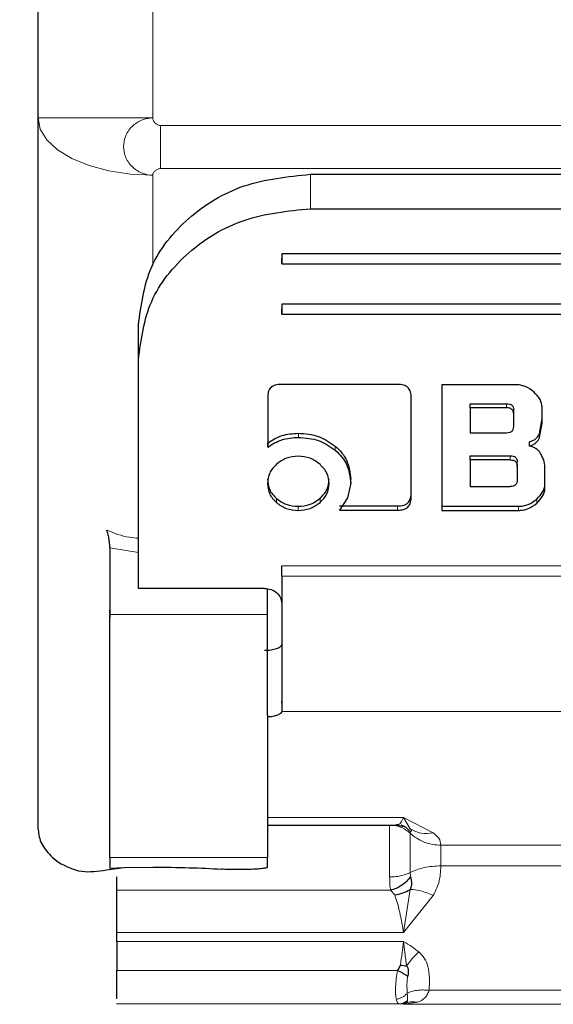
# Model space of a CAD drawing. Units: millimetres. Extents: x 0 to 210, y 0 to 297.
# Drawn here: x 97 to 98, y 136 to 137 of the extents above; entities that cross this region are included whole.
import ezdxf

# ---------------------------------------------------------------- set-up
doc = ezdxf.new("R2010")
doc.units = ezdxf.units.MM
doc.styles.add('SLDTEXTSTYLE0', font='TXT', dxfattribs={"width": 0.75})
doc.dimstyles.new('SLDDIMSTYLE1', dxfattribs={"dimtxt": 3.5, "dimasz": 3.302, "dimexe": 0, "dimexo": 0.0625, "dimgap": 0.875, "dimtad": 1, "dimlfac": 20, "dimrnd": 1e-09, "dimzin": 12, "dimdsep": 46, "dimtxsty": 'SLDTEXTSTYLE0', "dimsah": 1, "dimcen": 0.09, "dimadec": 0, "dimazin": 3, "dimtfac": 1, "dimtofl": 0, "dimtmove": 0, "dimatfit": 3, "dimfxl": 1, "dimfrac": 2, "dimtolj": 1, "dimtzin": 12, "dimarcsym": 0})

# ---------------------------------------------------------------- blocks, each defined once
blk = doc.blocks.new('_D_9')
at = {"color": 7, "linetype": 'Continuous', "lineweight": 0}
for p, q in [((69.3812, 138.4138), (69.3812, 123.5796)), ((98.8812, 138.4138), (98.8812, 123.5796)), ((69.3812, 124.5796), (98.8812, 124.5796))]:
    blk.add_line(p, q, dxfattribs=at)
at = {"color": 7, "linetype": 'Continuous', "lineweight": 18}
for points in [[(69.3812, 124.5796), (72.6832, 124.0796), (72.6832, 125.0796)], [(98.8812, 124.5796), (95.5792, 125.0796), (95.5792, 124.0796)]]:
    blk.add_solid(points, dxfattribs=at)
at = {"color": 7, "linetype": 'Continuous', "lineweight": 18, "insert": (80.252, 129.0913), "char_height": 3.5, "attachment_point": 1, "style": 'SLDTEXTSTYLE0'}
blk.add_mtext('590', dxfattribs=at)
blk = doc.blocks.new('_D_11')
at = {"color": 7, "linetype": 'Continuous', "lineweight": 0}
for p, q in [((67.5562, 139.0385), (67.5562, 115.5796)), ((100.7062, 139.0385), (100.7062, 115.5796)), ((67.5562, 116.5796), (100.7062, 116.5796))]:
    blk.add_line(p, q, dxfattribs=at)
at = {"color": 7, "linetype": 'Continuous', "lineweight": 18}
for points in [[(67.5562, 116.5796), (70.8582, 116.0796), (70.8582, 117.0796)], [(100.7062, 116.5796), (97.4042, 117.0796), (97.4042, 116.0796)]]:
    blk.add_solid(points, dxfattribs=at)
at = {"color": 7, "linetype": 'Continuous', "lineweight": 18, "insert": (80.252, 121.0913), "char_height": 3.5, "attachment_point": 1, "style": 'SLDTEXTSTYLE0'}
blk.add_mtext('663', dxfattribs=at)

msp = doc.modelspace()

# ---------------------------------------------------------------- linework, layer by layer
at = {"color": 7, "linetype": 'Continuous', "lineweight": 25}
for p, q in [((97.15619, 137.31721), (97.15619, 137.73086)), ((97.15619, 136.07573), (97.15619, 137.31721)), ((97.63119, 137.2188), (98.73119, 137.2188)), ((97.63119, 137.15881), (98.73119, 137.15881)), ((98.78119, 137.07985), (97.58119, 137.07985)), ((97.58119, 137.07985), (97.58119, 137.0623)), ((97.58119, 137.0623), (97.58119, 137.0719)), ((97.58119, 137.0623), (98.78119, 137.0623)), ((98.78119, 136.99212), (97.58119, 136.99212)), ((97.58119, 136.99212), (97.58119, 136.97457)), ((97.58119, 136.97457), (97.58119, 136.98417)), ((97.58119, 136.97457), (98.78119, 136.97457)), ((97.33119, 136.89561), (97.33119, 136.9556)), ((97.33119, 136.53552), (97.33119, 136.89561)), ((97.78333, 136.85228), (97.57991, 136.85228)), ((97.86039, 136.85174), (97.86039, 136.63241)), ((97.98908, 136.85174), (97.86039, 136.85174)), ((97.5568, 136.8318), (97.5568, 136.74283)), ((97.8068, 136.65376), (97.8068, 136.83169)), ((97.9098, 136.8185), (97.97335, 136.8185)), ((97.9098, 136.81131), (97.9098, 136.8185)), ((97.9098, 136.81131), (97.9098, 136.76796)), ((97.97335, 136.81131), (97.9098, 136.81131)), ((97.98588, 136.80042), (97.98588, 136.80761)), ((97.98588, 136.77896), (97.98588, 136.80042)), ((98.03529, 136.78489), (98.03529, 136.8112)), ((98.03076, 136.76663), (98.03529, 136.79209)), ((98.03076, 136.75943), (98.03529, 136.78489)), ((97.9098, 136.76796), (97.97335, 136.76796)), ((97.5568, 136.74283), (97.5568, 136.75003)), ((98.01305, 136.74467), (98.01305, 136.75186)), ((97.9098, 136.72771), (97.97961, 136.72771)), ((97.9098, 136.72051), (97.9098, 136.72771)), ((97.97961, 136.72051), (97.9098, 136.72051)), ((97.9098, 136.72051), (97.9098, 136.67414)), ((97.99203, 136.70962), (97.99203, 136.71682)), ((97.99203, 136.70962), (97.99203, 136.68503)), ((98.04033, 136.67296), (98.04033, 136.70412)), ((97.7014, 136.67986), (97.69596, 136.6544)), ((97.7014, 136.67986), (97.7014, 136.68706)), ((97.9098, 136.67414), (97.97961, 136.67414)), ((97.69596, 136.6544), (97.68193, 136.63295)), ((97.68193, 136.64015), (97.78333, 136.64015)), ((97.68193, 136.63295), (97.78333, 136.63295)), ((97.86039, 136.63961), (97.99412, 136.63961)), ((97.86039, 136.63961), (97.86039, 136.63241)), ((97.86039, 136.63241), (97.99412, 136.63241)), ((97.28119, 136.56733), (97.28119, 136.45056)), ((97.33119, 136.51535), (97.33119, 136.53552)), ((97.33119, 136.51447), (97.33119, 136.51535)), ((97.33119, 136.49642), (97.33119, 136.51447)), ((97.58119, 136.51757), (97.58119, 136.50007)), ((97.55119, 136.49642), (97.33119, 136.49642)), ((97.55619, 136.45056), (97.55619, 136.49555)), ((97.28087, 136.45831), (97.28119, 136.44554)), ((97.58114, 136.2961), (97.58115, 136.29913)), ((97.58114, 136.29192), (97.58114, 136.28185)), ((97.58114, 136.28317), (97.58114, 136.28185)), ((97.55619, 136.08353), (97.78169, 136.08353)), ((97.78201, 136.08354), (97.79795, 136.08061)), ((97.18119, 136.02711), (97.19178, 136.01867)), ((97.28119, 136.02683), (97.28119, 136.00849)), ((97.55619, 136.01004), (97.55619, 136.02683)), ((97.27525, 136.00515), (97.30601, 136.00936)), ((97.28119, 136.00849), (97.30601, 136.00936)), ((97.30601, 136.00936), (97.35619, 136.01004)), ((97.77813, 135.96197), (97.77091, 135.96994)), ((97.29369, 135.8802), (97.29369, 135.89625)), ((97.29369, 135.7708), (97.29369, 135.77156)), ((97.79824, 135.77355), (97.79369, 135.7709))]:
    msp.add_line(p, q, dxfattribs=at)
at = {"color": 8, "linetype": 'Continuous', "lineweight": 18}
for p, q in [((97.35619, 137.31721), (97.35619, 137.65204)), ((97.15619, 137.31721), (97.35619, 137.31721)), ((97.36959, 137.30381), (98.99279, 137.30381)), ((97.36959, 137.30381), (97.36959, 137.22881)), ((98.99279, 137.22881), (97.36959, 137.22881)), ((97.35619, 137.05944), (97.35619, 137.21721)), ((97.63119, 137.2188), (97.63119, 137.15881)), ((97.97335, 136.8185), (97.97335, 136.81131)), ((97.61014, 136.75988), (97.61014, 136.76708)), ((98.03076, 136.75943), (98.03076, 136.76663)), ((97.67455, 136.73723), (97.67455, 136.74442)), ((97.97961, 136.72051), (97.97961, 136.72771)), ((97.5718, 136.64611), (97.5718, 136.6533)), ((97.64788, 136.64611), (97.64788, 136.6533)), ((98.02595, 136.64492), (98.02595, 136.65212)), ((97.6099, 136.63241), (97.6099, 136.63961)), ((97.78333, 136.63295), (97.78333, 136.64015)), ((97.99412, 136.63241), (97.99412, 136.63961)), ((97.33119, 136.55926), (97.28119, 136.56733)), ((97.58119, 136.53552), (98.78119, 136.53552)), ((98.78119, 136.51757), (97.58119, 136.51757)), ((97.28119, 136.45056), (97.55619, 136.45056)), ((97.58114, 136.28185), (98.78124, 136.28185)), ((97.79369, 136.09672), (97.55619, 136.09672)), ((97.84556, 136.06989), (97.79369, 136.09672)), ((97.79369, 136.09672), (97.80508, 136.07682)), ((97.8058, 136.07173), (97.80508, 136.06945)), ((98.50374, 136.04844), (97.85864, 136.04844)), ((97.85864, 136.01224), (97.85864, 136.04844)), ((97.55619, 136.02683), (97.28119, 136.02683)), ((98.50374, 136.01224), (97.85864, 136.01224)), ((97.80508, 136.00067), (97.80579, 135.99335)), ((97.77091, 135.96994), (97.29369, 135.96994)), ((97.80507, 135.97127), (97.79369, 135.89625)), ((97.79369, 135.89625), (97.84556, 135.96069)), ((97.29369, 135.89625), (97.79369, 135.89625)), ((97.79369, 135.8802), (97.29369, 135.8802)), ((97.29369, 135.82959), (97.78317, 135.82959)), ((98.52422, 135.7952), (97.83815, 135.7952)), ((97.29369, 135.77156), (97.78611, 135.77156)), ((97.78611, 135.77156), (97.78847, 135.77145)), ((97.78847, 135.77145), (97.79369, 135.7709)), ((97.79369, 135.7709), (97.81789, 135.77435)), ((98.56869, 135.7709), (97.79369, 135.7709))]:
    msp.add_line(p, q, dxfattribs=at)
at = {"color": 8, "linetype": 'Continuous', "lineweight": 18, "flags": 128}
msp.add_lwpolyline([(97.35619, 137.21721), (97.31717, 137.21913), (97.27965, 137.22482), (97.24507, 137.23407), (97.21477, 137.2465), (97.18989, 137.26166), (97.17141, 137.27894), (97.16003, 137.2977), (97.15619, 137.31721)], dxfattribs=at)
at = {"color": 8, "linetype": 'Continuous', "lineweight": 18}
for points, knots in [([(97.35619, 137.21721), (97.35618, 137.21721), (97.35615, 137.21721), (97.35603, 137.21722), (97.35558, 137.21722), (97.3539, 137.21728), (97.34735, 137.21777), (97.3347, 137.221), (97.32156, 137.22968), (97.31283, 137.24043), (97.30697, 137.25212), (97.30423, 137.26715), (97.30697, 137.28219), (97.31283, 137.2939), (97.32156, 137.30466), (97.3347, 137.31337), (97.34735, 137.31663), (97.3539, 137.31714), (97.35558, 137.3172), (97.35602, 137.31721), (97.35614, 137.31721), (97.35617, 137.31721), (97.35618, 137.31721), (97.35619, 137.31721)], [0, 0, 0, 0, 0.0000756, 0.0006625, 0.0022856, 0.0084123, 0.0321676, 0.1251503, 0.2498424, 0.3222266, 0.3880835, 0.5000001, 0.6119212, 0.677777, 0.7501577, 0.8748498, 0.9678414, 0.9915945, 0.9977184, 0.9993396, 0.9997899, 0.999925, 1, 1, 1, 1]), ([(97.36959, 137.30381), (97.36876, 137.30387), (97.36708, 137.30399), (97.36385, 137.30523), (97.36026, 137.30783), (97.35769, 137.31146), (97.35644, 137.3147), (97.35627, 137.31639), (97.35619, 137.31721)], [0, 0, 0, 0, 0.1195376, 0.2444669, 0.4979912, 0.7532886, 0.8807363, 1, 1, 1, 1]), ([(97.35619, 137.21721), (97.35627, 137.21793), (97.35644, 137.2194), (97.3577, 137.2222), (97.36026, 137.22534), (97.36386, 137.2276), (97.36709, 137.22866), (97.36877, 137.22876), (97.36959, 137.22881)], [0, 0, 0, 0, 0.1206097, 0.2467729, 0.5020726, 0.7555992, 0.8817871, 1, 1, 1, 1]), ([(97.27588, 136.59811), (97.2888, 136.5929), (97.30657, 136.58574), (97.32592, 136.58429), (97.33119, 136.5839)], [0, 0, 0, 0, 0.7276394, 1, 1, 1, 1]), ([(97.78094, 136.08471), (97.78281, 136.08442), (97.78766, 136.08368), (97.79139, 136.09176), (97.79369, 136.09672)], [0, 0, 0, 0, 0.3855214, 1, 1, 1, 1]), ([(97.80508, 136.06945), (97.80052, 136.07298), (97.79326, 136.07861), (97.78057, 136.08272), (97.77323, 136.08319), (97.76937, 136.08344)], [0, 0, 0, 0, 0.4442051, 0.70838642, 1, 1, 1, 1]), ([(97.8058, 136.07173), (97.80353, 136.07408), (97.79893, 136.07885), (97.79307, 136.08273), (97.78961, 136.08369), (97.78933, 136.08377)], [0, 0, 0, 0, 0.4728564, 0.9572818, 1, 1, 1, 1]), ([(97.80508, 136.07682), (97.81125, 136.07377), (97.82359, 136.06766), (97.83824, 136.06915), (97.84556, 136.06989)], [0, 0, 0, 0, 0.5000014, 1, 1, 1, 1]), ([(97.80508, 136.07682), (97.806, 136.07596), (97.80849, 136.07367), (97.80683, 136.07247), (97.8058, 136.07173)], [0, 0, 0, 0, 0.3737022, 1, 1, 1, 1]), ([(97.85864, 136.04844), (97.85817, 136.05261), (97.85734, 136.06006), (97.84916, 136.06689), (97.84556, 136.06989)], [0, 0, 0, 0, 0.5603746, 1, 1, 1, 1]), ([(97.84556, 135.96069), (97.84915, 135.96788), (97.85734, 135.98429), (97.85817, 136.00218), (97.85864, 136.01224)], [0, 0, 0, 0, 0.4379339, 1, 1, 1, 1]), ([(97.80508, 136.00068), (97.80053, 135.99874), (97.79327, 135.99566), (97.78059, 135.99341), (97.77324, 135.99314), (97.76937, 135.99301)], [0, 0, 0, 0, 0.4434812, 0.7078428, 1, 1, 1, 1]), ([(97.76937, 135.99301), (97.76943, 135.98826), (97.76954, 135.97891), (97.77046, 135.9729), (97.77091, 135.96994)], [0, 0, 0, 0, 0.5078324, 1, 1, 1, 1]), ([(97.79369, 135.89625), (97.79203, 135.90532), (97.7899, 135.91699), (97.78751, 135.92854), (97.7844, 135.94307), (97.78111, 135.95297), (97.77813, 135.96197)], [0, 0, 0, 0, 0.3514342, 0.452022, 0.502411, 1, 1, 1, 1]), ([(97.80507, 135.97127), (97.81121, 135.97076), (97.82354, 135.96974), (97.83819, 135.96371), (97.84556, 135.96069)], [0, 0, 0, 0, 0.496999, 1, 1, 1, 1]), ([(97.78807, 135.83926), (97.78915, 135.84644), (97.79131, 135.86082), (97.79289, 135.87374), (97.79369, 135.8802)], [0, 0, 0, 0, 0.4996118, 1, 1, 1, 1]), ([(97.82038, 135.86209), (97.81653, 135.86507), (97.80808, 135.87159), (97.79876, 135.87717), (97.79369, 135.8802)], [0, 0, 0, 0, 0.4564368, 1, 1, 1, 1]), ([(97.79369, 135.8802), (97.79442, 135.87395), (97.79598, 135.86058), (97.79783, 135.84568), (97.79881, 135.83774)], [0, 0, 0, 0, 0.4672973, 1, 1, 1, 1]), ([(97.82038, 135.86209), (97.81642, 135.85838), (97.8086, 135.85104), (97.80205, 135.84214), (97.79881, 135.83774)], [0, 0, 0, 0, 0.50590738, 1, 1, 1, 1]), ([(97.83815, 135.7952), (97.8389, 135.80926), (97.83993, 135.82844), (97.83096, 135.85118), (97.82377, 135.8586), (97.82038, 135.86209)], [0, 0, 0, 0, 0.59227757, 0.80819615, 1, 1, 1, 1]), ([(97.78105, 135.7796), (97.78057, 135.78252), (97.77958, 135.78849), (97.77964, 135.80139), (97.78052, 135.81567), (97.78232, 135.82512), (97.78317, 135.82959)], [0, 0, 0, 0, 0.24670691, 0.50347489, 0.76525764, 1, 1, 1, 1]), ([(97.80094, 135.82017), (97.80058, 135.81748), (97.79984, 135.81198), (97.79937, 135.80132), (97.7998, 135.79466), (97.80009, 135.79022)], [0, 0, 0, 0, 0.2419984, 0.4949828, 1, 1, 1, 1]), ([(97.80008, 135.79022), (97.79888, 135.78889), (97.79643, 135.7862), (97.79171, 135.78303), (97.7865, 135.78066), (97.78285, 135.77995), (97.78105, 135.7796)], [0, 0, 0, 0, 0.24678119, 0.49999029, 0.75320442, 1, 1, 1, 1]), ([(97.80008, 135.79022), (97.80023, 135.78769), (97.80052, 135.78254), (97.80051, 135.7793), (97.8005, 135.77765)], [0, 0, 0, 0, 0.4901162, 1, 1, 1, 1]), ([(97.80009, 135.79022), (97.80255, 135.79129), (97.80753, 135.79346), (97.81698, 135.79531), (97.82734, 135.79606), (97.83458, 135.79548), (97.83815, 135.7952)], [0, 0, 0, 0, 0.24689922, 0.49988748, 0.7529341, 1, 1, 1, 1]), ([(97.81789, 135.77435), (97.82262, 135.77639), (97.82962, 135.77939), (97.83534, 135.78751), (97.8372, 135.79261), (97.83815, 135.7952)], [0, 0, 0, 0, 0.5072092, 0.7493388, 1, 1, 1, 1]), ([(97.78105, 135.7796), (97.78172, 135.77721), (97.78299, 135.7727), (97.78511, 135.77192), (97.78611, 135.77156)], [0, 0, 0, 0, 0.5308434, 1, 1, 1, 1]), ([(97.8005, 135.77765), (97.79834, 135.77591), (97.79401, 135.77245), (97.78874, 135.77185), (97.78611, 135.77156)], [0, 0, 0, 0, 0.5001565, 1, 1, 1, 1]), ([(97.79824, 135.77355), (97.79637, 135.77285), (97.79321, 135.77167), (97.78985, 135.77151), (97.78847, 135.77145)], [0, 0, 0, 0, 0.5903089, 1, 1, 1, 1]), ([(97.8005, 135.77765), (97.80043, 135.77676), (97.80032, 135.77524), (97.79885, 135.77404), (97.79824, 135.77355)], [0, 0, 0, 0, 0.5843375, 1, 1, 1, 1]), ([(97.79824, 135.77355), (97.80132, 135.77436), (97.80757, 135.77601), (97.81441, 135.77491), (97.81789, 135.77435)], [0, 0, 0, 0, 0.4923273, 1, 1, 1, 1])]:
    msp.add_open_spline(points, degree=3, knots=knots, dxfattribs=at)
at = {"color": 7, "linetype": 'Continuous', "lineweight": 25}
for points, knots in [([(97.33119, 136.9556), (97.33578, 136.99038), (97.34488, 137.05936), (97.41421, 137.14598), (97.51293, 137.20679), (97.59156, 137.21477), (97.63119, 137.2188)], [0, 0, 0, 0, 0.2521032, 0.5000036, 0.747992, 1, 1, 1, 1]), ([(97.33119, 136.89561), (97.33578, 136.93039), (97.34488, 136.99938), (97.41421, 137.08599), (97.51293, 137.14681), (97.59156, 137.15479), (97.63119, 137.15881)], [0, 0, 0, 0, 0.2521032, 0.5000036, 0.747992, 1, 1, 1, 1]), ([(97.57991, 136.85228), (97.57647, 136.85208), (97.57155, 136.8518), (97.56581, 136.84949), (97.56245, 136.84719), (97.55987, 136.84422), (97.55728, 136.83915), (97.557, 136.83482), (97.5568, 136.8318)], [0, 0, 0, 0, 0.2725456, 0.3892426, 0.4995137, 0.6098567, 0.7267573, 1, 1, 1, 1]), ([(97.8068, 136.83169), (97.8066, 136.83472), (97.8063, 136.83907), (97.80367, 136.84417), (97.80105, 136.84719), (97.79765, 136.84952), (97.79181, 136.85185), (97.78682, 136.85211), (97.78333, 136.85228)], [0, 0, 0, 0, 0.2709515, 0.3878888, 0.4989975, 0.6094536, 0.7263574, 1, 1, 1, 1]), ([(98.02091, 136.83913), (98.01614, 136.8427), (98.00915, 136.84791), (97.99767, 136.85128), (97.99194, 136.85159), (97.98908, 136.85174)], [0, 0, 0, 0, 0.5199818, 0.7600347, 1, 1, 1, 1]), ([(98.03529, 136.8112), (98.03512, 136.81371), (98.03477, 136.81873), (98.03092, 136.82881), (98.02498, 136.83494), (98.02091, 136.83913)], [0, 0, 0, 0, 0.2399655, 0.4800185, 1, 1, 1, 1]), ([(97.97335, 136.8185), (97.97521, 136.81841), (97.97787, 136.81828), (97.98099, 136.81706), (97.98282, 136.81584), (97.98422, 136.81426), (97.98562, 136.81155), (97.98578, 136.80924), (97.98588, 136.80761)], [0, 0, 0, 0, 0.27446842, 0.39154816, 0.50180375, 0.61179223, 0.72811582, 1, 1, 1, 1]), ([(97.98588, 136.80042), (97.98578, 136.80204), (97.98562, 136.80435), (97.98422, 136.80706), (97.98282, 136.80865), (97.98099, 136.80986), (97.97787, 136.81108), (97.97521, 136.81121), (97.97335, 136.81131)], [0, 0, 0, 0, 0.2718842, 0.3882078, 0.4981963, 0.6084518, 0.7255316, 1, 1, 1, 1]), ([(97.5568, 136.75003), (97.56471, 136.75504), (97.58064, 136.76514), (97.60026, 136.76643), (97.61014, 136.76708)], [0, 0, 0, 0, 0.4958731, 1, 1, 1, 1]), ([(97.61014, 136.76708), (97.62226, 136.76612), (97.64632, 136.76421), (97.66519, 136.75099), (97.67455, 136.74442)], [0, 0, 0, 0, 0.503636, 1, 1, 1, 1]), ([(97.97335, 136.76796), (97.97521, 136.76805), (97.97788, 136.76819), (97.98099, 136.76942), (97.98282, 136.77065), (97.98422, 136.77225), (97.98562, 136.77498), (97.98578, 136.77732), (97.98588, 136.77896)], [0, 0, 0, 0, 0.2731775, 0.3898789, 0.5000002, 0.6101215, 0.7268228, 1, 1, 1, 1]), ([(98.01305, 136.75186), (98.01513, 136.75258), (98.01915, 136.75395), (98.02426, 136.75733), (98.02832, 136.76155), (98.02994, 136.76492), (98.03076, 136.76663)], [0, 0, 0, 0, 0.2636957, 0.5091741, 0.7498726, 1, 1, 1, 1]), ([(97.5568, 136.74283), (97.56471, 136.74784), (97.58064, 136.75794), (97.60026, 136.75923), (97.61014, 136.75988)], [0, 0, 0, 0, 0.4958731, 1, 1, 1, 1]), ([(97.61014, 136.75988), (97.62226, 136.75892), (97.64632, 136.75701), (97.66519, 136.74379), (97.67455, 136.73723)], [0, 0, 0, 0, 0.503636, 1, 1, 1, 1]), ([(98.01305, 136.74467), (98.01513, 136.74538), (98.01915, 136.74675), (98.02426, 136.75013), (98.02832, 136.75435), (98.02994, 136.75772), (98.03076, 136.75943)], [0, 0, 0, 0, 0.2636957, 0.5091741, 0.7498726, 1, 1, 1, 1]), ([(97.67455, 136.74442), (97.67863, 136.74055), (97.6867, 136.7329), (97.6984, 136.71398), (97.70019, 136.69793), (97.7014, 136.68706)], [0, 0, 0, 0, 0.2483847, 0.4911427, 1, 1, 1, 1]), ([(97.67455, 136.73723), (97.67863, 136.73336), (97.6867, 136.72571), (97.6984, 136.70678), (97.70019, 136.69073), (97.7014, 136.67986)], [0, 0, 0, 0, 0.2483847, 0.4911427, 1, 1, 1, 1]), ([(98.03367, 136.73021), (98.0325, 136.73203), (98.03024, 136.73556), (98.02538, 136.73983), (98.01962, 136.74303), (98.01527, 136.74411), (98.01305, 136.74467)], [0, 0, 0, 0, 0.2606932, 0.5054856, 0.7474245, 1, 1, 1, 1]), ([(98.04033, 136.70412), (98.04008, 136.70874), (98.03959, 136.71778), (98.03561, 136.72613), (98.03367, 136.73021)], [0, 0, 0, 0, 0.51112125, 1, 1, 1, 1]), ([(97.5718, 136.71285), (97.56724, 136.708), (97.55814, 136.6983), (97.55684, 136.68579), (97.55619, 136.67953)], [0, 0, 0, 0, 0.5001233, 1, 1, 1, 1]), ([(97.6099, 136.72677), (97.60271, 136.72619), (97.58835, 136.72504), (97.57731, 136.71691), (97.5718, 136.71285)], [0, 0, 0, 0, 0.50086895, 1, 1, 1, 1]), ([(97.64788, 136.71285), (97.64235, 136.71691), (97.63132, 136.725), (97.61702, 136.72618), (97.6099, 136.72677)], [0, 0, 0, 0, 0.5018858, 1, 1, 1, 1]), ([(97.66373, 136.67953), (97.66306, 136.68578), (97.66172, 136.69833), (97.6525, 136.708), (97.64788, 136.71285)], [0, 0, 0, 0, 0.4981142, 1, 1, 1, 1]), ([(97.97961, 136.72771), (97.98146, 136.72762), (97.9841, 136.72748), (97.98719, 136.72626), (97.98899, 136.72505), (97.99038, 136.72346), (97.99177, 136.72075), (97.99192, 136.71844), (97.99203, 136.71682)], [0, 0, 0, 0, 0.2731772, 0.3898785, 0.4999998, 0.6101211, 0.7268225, 1, 1, 1, 1]), ([(97.97961, 136.72051), (97.98146, 136.72042), (97.9841, 136.72028), (97.98719, 136.71907), (97.98899, 136.71785), (97.99038, 136.71626), (97.99177, 136.71355), (97.99192, 136.71124), (97.99203, 136.70962)], [0, 0, 0, 0, 0.2731772, 0.3898785, 0.4999998, 0.6101211, 0.7268225, 1, 1, 1, 1]), ([(97.55619, 136.68673), (97.55682, 136.68042), (97.55809, 136.66786), (97.56724, 136.65814), (97.5718, 136.6533)], [0, 0, 0, 0, 0.5026294, 1, 1, 1, 1]), ([(97.55619, 136.67953), (97.55682, 136.67322), (97.55809, 136.66066), (97.56724, 136.65094), (97.5718, 136.64611)], [0, 0, 0, 0, 0.5026294, 1, 1, 1, 1]), ([(97.64788, 136.6533), (97.6525, 136.65814), (97.66177, 136.66783), (97.66308, 136.68042), (97.66373, 136.68673)], [0, 0, 0, 0, 0.499131, 1, 1, 1, 1]), ([(97.64788, 136.64611), (97.6525, 136.65094), (97.66177, 136.66063), (97.66308, 136.67323), (97.66373, 136.67953)], [0, 0, 0, 0, 0.499131, 1, 1, 1, 1]), ([(97.99203, 136.68503), (97.99192, 136.68341), (97.99177, 136.6811), (97.99038, 136.67839), (97.98899, 136.67681), (97.98719, 136.67559), (97.9841, 136.67437), (97.98146, 136.67424), (97.97961, 136.67414)], [0, 0, 0, 0, 0.2731774, 0.3898789, 0.5000002, 0.6101214, 0.7268228, 1, 1, 1, 1]), ([(98.02595, 136.65212), (98.03002, 136.65632), (98.03597, 136.66246), (98.03981, 136.67258), (98.04016, 136.67763), (98.04033, 136.68015)], [0, 0, 0, 0, 0.5190128, 0.7593131, 1, 1, 1, 1]), ([(97.78333, 136.64015), (97.78682, 136.64033), (97.79181, 136.64058), (97.79765, 136.64291), (97.80107, 136.64524), (97.80369, 136.64827), (97.80632, 136.65345), (97.8066, 136.65786), (97.8068, 136.66096)], [0, 0, 0, 0, 0.2718103, 0.3881124, 0.4980933, 0.6083566, 0.725458, 1, 1, 1, 1]), ([(98.02595, 136.64492), (98.03002, 136.64912), (98.03597, 136.65526), (98.03981, 136.66538), (98.04016, 136.67043), (98.04033, 136.67296)], [0, 0, 0, 0, 0.5190128, 0.7593131, 1, 1, 1, 1]), ([(97.5718, 136.6533), (97.57731, 136.64931), (97.58838, 136.64128), (97.6027, 136.64017), (97.6099, 136.63961)], [0, 0, 0, 0, 0.4973706, 1, 1, 1, 1]), ([(97.5718, 136.64611), (97.57731, 136.64211), (97.58838, 136.63408), (97.6027, 136.63297), (97.6099, 136.63241)], [0, 0, 0, 0, 0.4973706, 1, 1, 1, 1]), ([(97.6099, 136.63961), (97.61703, 136.64018), (97.63129, 136.64132), (97.64235, 136.64931), (97.64788, 136.6533)], [0, 0, 0, 0, 0.4998767, 1, 1, 1, 1]), ([(97.6099, 136.63241), (97.61703, 136.63298), (97.63129, 136.63412), (97.64235, 136.64211), (97.64788, 136.64611)], [0, 0, 0, 0, 0.4998767, 1, 1, 1, 1]), ([(97.78333, 136.63295), (97.78682, 136.63313), (97.79181, 136.63338), (97.79765, 136.63571), (97.80107, 136.63804), (97.80369, 136.64107), (97.80632, 136.64625), (97.8066, 136.65067), (97.8068, 136.65376)], [0, 0, 0, 0, 0.2718103, 0.3881124, 0.4980933, 0.6083566, 0.725458, 1, 1, 1, 1]), ([(97.99412, 136.63961), (97.997, 136.63976), (98.00274, 136.64006), (98.01422, 136.64339), (98.02119, 136.64858), (98.02595, 136.65212)], [0, 0, 0, 0, 0.2415696, 0.4821727, 1, 1, 1, 1]), ([(97.99412, 136.63241), (97.997, 136.63256), (98.00274, 136.63287), (98.01422, 136.63619), (98.02119, 136.64138), (98.02595, 136.64492)], [0, 0, 0, 0, 0.2415696, 0.4821727, 1, 1, 1, 1]), ([(97.28119, 136.56733), (97.28114, 136.56951), (97.28103, 136.57397), (97.28007, 136.58178), (97.27846, 136.59011), (97.27675, 136.59541), (97.27588, 136.59811)], [0, 0, 0, 0, 0.2278965, 0.4663563, 0.7283307, 1, 1, 1, 1]), ([(97.55119, 136.38838), (97.55505, 136.38853), (97.56273, 136.38883), (97.57238, 136.39121), (97.57939, 136.39455), (97.58055, 136.39725), (97.58114, 136.39861)], [0, 0, 0, 0, 0.2523513, 0.5022642, 0.7494084, 1, 1, 1, 1]), ([(97.58114, 136.28185), (97.58066, 136.28063), (97.57972, 136.27821), (97.57395, 136.27511), (97.56607, 136.27271), (97.55947, 136.27209), (97.55619, 136.27178)], [0, 0, 0, 0, 0.2528551, 0.5001544, 0.7521048, 1, 1, 1, 1]), ([(97.15619, 136.07573), (97.15728, 136.06726), (97.15946, 136.05031), (97.17395, 136.03484), (97.18119, 136.02711)], [0, 0, 0, 0, 0.4999992, 1, 1, 1, 1]), ([(97.19178, 136.01867), (97.20463, 136.01178), (97.22892, 135.99877), (97.26042, 136.00311), (97.27525, 136.00515)], [0, 0, 0, 0, 0.5289704, 1, 1, 1, 1]), ([(97.80579, 135.99335), (97.80354, 135.99055), (97.79897, 135.98487), (97.79031, 135.97801), (97.78082, 135.97269), (97.77418, 135.97085), (97.77091, 135.96994)], [0, 0, 0, 0, 0.24697707, 0.49999508, 0.75301574, 1, 1, 1, 1]), ([(97.8058, 135.99335), (97.80656, 135.9895), (97.80767, 135.98393), (97.8071, 135.97636), (97.80572, 135.97289), (97.80507, 135.97127)], [0, 0, 0, 0, 0.5448965, 0.7877546, 1, 1, 1, 1]), ([(97.77813, 135.96197), (97.78291, 135.96271), (97.79248, 135.96419), (97.80087, 135.96891), (97.80507, 135.97127)], [0, 0, 0, 0, 0.5000022, 1, 1, 1, 1]), ([(97.78317, 135.82959), (97.78454, 135.83179), (97.78645, 135.83487), (97.78771, 135.83828), (97.78807, 135.83926)], [0, 0, 0, 0, 0.71404536, 1, 1, 1, 1]), ([(97.78807, 135.83926), (97.78993, 135.83901), (97.79365, 135.8385), (97.79709, 135.838), (97.79881, 135.83774)], [0, 0, 0, 0, 0.5000336, 1, 1, 1, 1]), ([(97.79881, 135.83774), (97.799, 135.83765), (97.79921, 135.83754), (97.7999, 135.837), (97.80056, 135.8352), (97.80263, 135.82993), (97.80168, 135.82446), (97.80094, 135.82017)], [0, 0, 0, 0, 0.03614991, 0.04143857, 0.15068037, 0.33348306, 1, 1, 1, 1]), ([(97.29369, 135.78031), (97.29369, 135.78105), (97.29369, 135.78444), (97.29369, 135.79554), (97.29369, 135.81193), (97.29369, 135.82371), (97.29369, 135.82959)], [0, 0, 0, 0, 0.0852156, 0.3901437, 0.6950719, 1, 1, 1, 1]), ([(97.78317, 135.82959), (97.78485, 135.82883), (97.78825, 135.82727), (97.79311, 135.8248), (97.79752, 135.82236), (97.79981, 135.8209), (97.80094, 135.82017)], [0, 0, 0, 0, 0.2473818, 0.5007176, 0.7536807, 1, 1, 1, 1])]:
    msp.add_open_spline(points, degree=3, knots=knots, dxfattribs=at)
for points in [[(97.58119, 136.51757), (97.58119, 136.51909), (97.58119, 136.52213), (97.58119, 136.52678), (97.58119, 136.53134), (97.58119, 136.53412), (97.58119, 136.53552)], [(97.58119, 136.51757), (97.58118, 136.49375), (97.58118, 136.44612), (97.58116, 136.37629), (97.58115, 136.31697), (97.58114, 136.29444), (97.58114, 136.28317)], [(97.55119, 136.49642), (97.55512, 136.49603), (97.56298, 136.49524), (97.5729, 136.48915), (97.57983, 136.48045), (97.58074, 136.47355), (97.58119, 136.4701)], [(97.28119, 136.02683), (97.28119, 136.03064), (97.28119, 136.03827), (97.28119, 136.07185), (97.28119, 136.11922), (97.28119, 136.1789), (97.28119, 136.24656), (97.28119, 136.31764), (97.28119, 136.3883), (97.28119, 136.4298), (97.28119, 136.45056)], [(97.55619, 136.275), (97.55619, 136.30608), (97.55619, 136.36825), (97.55619, 136.42312), (97.55619, 136.45056)], [(97.55619, 136.275), (97.55619, 136.24356), (97.55619, 136.18069), (97.55619, 136.10215), (97.55619, 136.04478), (97.55619, 136.03281), (97.55619, 136.02683)], [(97.35619, 136.01004), (97.37781, 136.00989), (97.42106, 136.00957), (97.45781, 136.00756), (97.47619, 136.00656)], [(97.55619, 136.01004), (97.55582, 136.00964), (97.55507, 136.00884), (97.54922, 136.00772), (97.54036, 136.00679), (97.52883, 136.0061), (97.51559, 136.00571), (97.50167, 136.00565), (97.48793, 136.00591), (97.4801, 136.00634), (97.47619, 136.00656)], [(97.29369, 135.96994), (97.29369, 135.97295), (97.29369, 135.97898), (97.29369, 135.98831), (97.29369, 135.99297)], [(97.29369, 135.89625), (97.29369, 135.91116), (97.29369, 135.941), (97.29369, 135.96029), (97.29369, 135.96994)], [(97.29369, 135.8802), (97.29369, 135.8722), (97.29369, 135.85619), (97.29369, 135.83846), (97.29369, 135.82959)]]:
    msp.add_open_spline(points, degree=3, dxfattribs=at)
at = {"color": 8, "linetype": 'Continuous', "lineweight": 18}
for points in [[(97.76937, 136.08344), (97.76937, 136.08155), (97.76937, 136.07776), (97.76937, 136.06885), (97.76937, 136.05807), (97.76937, 136.04567), (97.76937, 136.0323), (97.76937, 136.01862), (97.76937, 136.00514), (97.76937, 135.99705), (97.76937, 135.99301)], [(97.80508, 136.06945), (97.80876, 136.06632), (97.81613, 136.06006), (97.82943, 136.05353), (97.84372, 136.04923), (97.85367, 136.0487), (97.85864, 136.04844)], [(97.80508, 136.06945), (97.80508, 136.06801), (97.80508, 136.06514), (97.80508, 136.05836), (97.80508, 136.05016), (97.80508, 136.04073), (97.80508, 136.03057), (97.80508, 136.02016), (97.80508, 136.0099), (97.80508, 136.00375), (97.80508, 136.00067)], [(97.80508, 136.00068), (97.80876, 136.0024), (97.81613, 136.00584), (97.82943, 136.00943), (97.84372, 136.0118), (97.85367, 136.01209), (97.85864, 136.01224)]]:
    msp.add_open_spline(points, degree=3, dxfattribs=at)

# ---------------------------------------------------------------- dimensions: what is measured, and where the dimension line sits
at = {"color": 7, "linetype": 'Continuous', "lineweight": 18}
for base, p1, p2, picture, middle in [((100.70619, 116.5796), (67.55619, 140.03846), (100.70619, 140.03846), '_D_11', (84.13119, 116.5796)), ((98.88119, 124.5796), (69.38119, 139.41381), (98.88119, 139.41381), '_D_9', (84.13119, 124.5796))]:
    dim = msp.add_linear_dim(base=base, p1=p1, p2=p2, dimstyle='SLDDIMSTYLE1', dxfattribs=at)
    dim.commit()
    dim.dimension.update_dxf_attribs({"geometry": picture, "text_midpoint": middle, "dimtype": 160})

doc.saveas('drawing.dxf')
